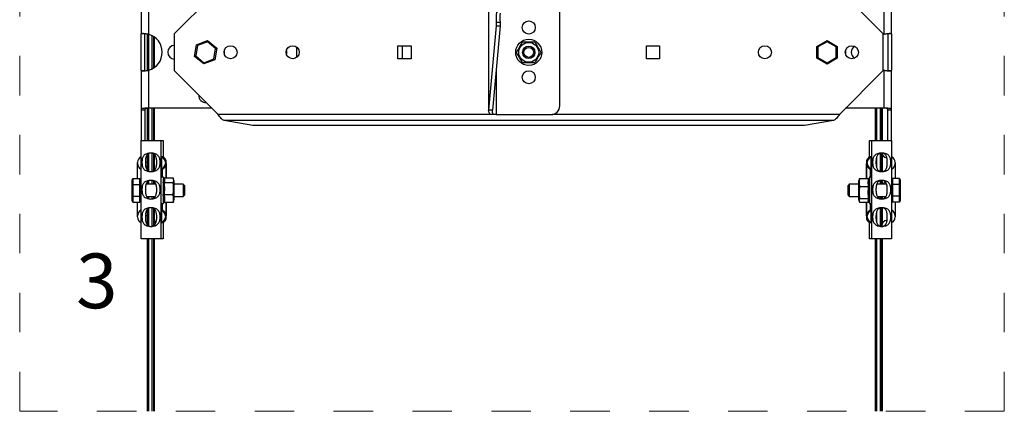
# Model space of a CAD drawing. Units: millimetres. Extents: x 488 to 4688, y 502 to 3472.
# Drawn here: x 2642 to 3434, y 1959 to 2274 of the extents above; entities that cross this region are included whole.
import ezdxf

# ---------------------------------------------------------------- set-up
doc = ezdxf.new("R2010")
doc.units = ezdxf.units.MM
doc.linetypes.add('Dash', pattern=[6.35, 3.175, -3.175])
for name, color, linetype, lineweight in [('CWL PODKLAD', 8, 'Continuous', 9), ('CWL_SREDNIA', 30, 'Continuous', 30), ('NAPISY', 7, 'Continuous', 15), ('TRP', 210, 'Continuous', 9)]:
    doc.layers.add(name, color=color, linetype=linetype, lineweight=lineweight)
doc.styles.add('ALPOL', font='arial.ttf')

msp = doc.modelspace()

# ---------------------------------------------------------------- linework, layer by layer
at = {"layer": 'CWL PODKLAD', "linetype": 'Dash', "ltscale": 10}
for p, q in [((2641.93, 1958.92), (2641.93, 2958.92)), ((3434.3, 1958.92), (3434.3, 2958.92)), ((3434.3, 1958.92), (2641.93, 1958.92))]:
    msp.add_line(p, q, dxfattribs=at)
at = {"layer": 'CWL PODKLAD', "linetype": 'Continuous', "lineweight": 25}
for p, q in [((3019.31, 2310.37), (3019.31, 2200.67)), ((3019.33, 2310.36), (3019.33, 2201.05)), ((3076.58, 2204.48), (3076.58, 2306.43)), ((2739.67, 2293.79), (2739.67, 2262.26)), ((2745.67, 2292.57), (2745.67, 2262.01)), ((2766.61, 2262.57), (2801.61, 2297.57)), ((3301.61, 2297.57), (3336.61, 2262.57)), ((3337.54, 2262.01), (3337.54, 2292.57)), ((3343.54, 2262.26), (3343.54, 2293.79)), ((3025.5, 2268.71), (3019.33, 2201.05)), ((3028.48, 2268.71), (3022.32, 2201.05)), ((3025.5, 2271.71), (3025.5, 2268.71)), ((3025.5, 2271.71), (3028.49, 2271.71)), ((3025.5, 2268.71), (3028.48, 2268.71)), ((3028.49, 2271.71), (3028.48, 2268.71)), ((2742.67, 2262.26), (2739.67, 2262.26)), ((2739.67, 2232.87), (2739.67, 2262.26)), ((2742.67, 2232.87), (2742.67, 2262.26)), ((2766.61, 2232.57), (2766.61, 2262.57)), ((3336.61, 2262.57), (3336.61, 2232.57)), ((3336.61, 2261.71), (3337.54, 2262.01)), ((3343.54, 2262.26), (3340.54, 2262.26)), ((3340.54, 2262.26), (3340.54, 2232.87)), ((3343.54, 2262.26), (3343.54, 2232.87)), ((2864.61, 2251.88), (2864.61, 2243.26)), ((2946.36, 2252.82), (2956.86, 2252.82)), ((2946.36, 2242.32), (2946.36, 2252.82)), ((2949.67, 2252.82), (2949.67, 2242.32)), ((2956.86, 2252.82), (2956.86, 2242.32)), ((3146.36, 2252.82), (3156.86, 2252.82)), ((3146.36, 2242.32), (3146.36, 2252.82)), ((3156.86, 2252.82), (3156.86, 2242.32)), ((2956.86, 2242.32), (2946.36, 2242.32)), ((3156.86, 2242.32), (3146.36, 2242.32)), ((2739.67, 2232.87), (2739.67, 2201.34)), ((2739.67, 2232.87), (2742.67, 2232.87)), ((2745.67, 2233.13), (2745.67, 2202.57)), ((2801.61, 2197.57), (2766.61, 2232.57)), ((3025.31, 2233.85), (3025.31, 2197.48)), ((3336.61, 2232.57), (3301.61, 2197.57)), ((3337.54, 2233.13), (3336.61, 2233.43)), ((3337.54, 2202.57), (3337.54, 2233.13)), ((3340.54, 2232.87), (3343.54, 2232.87)), ((3343.54, 2201.34), (3343.54, 2232.87)), ((2739.67, 2201.34), (2742.67, 2201.34)), ((2739.67, 2201.34), (2739.67, 2176.57)), ((2742.67, 2201.34), (2742.67, 2176.57)), ((2745.67, 2202.57), (2743.63, 2202.57)), ((2796.61, 2202.57), (2745.67, 2202.57)), ((3020.73, 2197.57), (2801.61, 2197.57)), ((3022.32, 2201.05), (3019.33, 2201.05)), ((3023.1, 2197.48), (3020.88, 2197.48)), ((3025.31, 2197.48), (3023.1, 2197.48)), ((3025.31, 2197.48), (3069.58, 2197.48)), ((3301.61, 2197.57), (3070.69, 2197.57)), ((3337.54, 2202.57), (3306.61, 2202.57)), ((3339.59, 2202.57), (3337.54, 2202.57)), ((3340.54, 2201.34), (3343.54, 2201.34)), ((3340.54, 2176.57), (3340.54, 2201.34)), ((3343.54, 2176.57), (3343.54, 2201.34)), ((3296.72, 2192.64), (2806.49, 2192.64)), ((2829.61, 2188.63), (2806.49, 2192.64)), ((3273.61, 2188.63), (2829.61, 2188.63)), ((3296.72, 2192.64), (3273.61, 2188.63)), ((2739.67, 2097.57), (2739.67, 2176.57)), ((2739.67, 2176.57), (2755.67, 2176.57)), ((2755.67, 2097.57), (2755.67, 2176.57)), ((2755.67, 2176.57), (2757.5, 2176.57)), ((2757.5, 2171.57), (2757.32, 2171.57)), ((2757.32, 2171.57), (2757.32, 2165.57)), ((2757.5, 2176.57), (2757.5, 2171.57)), ((3325.72, 2163.34), (3325.72, 2176.57)), ((3325.72, 2176.57), (3327.55, 2176.57)), ((3327.55, 2176.57), (3327.55, 2097.57)), ((3327.55, 2176.57), (3343.54, 2176.57)), ((3343.54, 2176.57), (3343.54, 2097.57)), ((2756.06, 2163.57), (2756.06, 2153.57)), ((2757.04, 2163.57), (2756.06, 2163.57)), ((2757.32, 2165.57), (2757.5, 2165.57)), ((2757.5, 2165.57), (2757.5, 2163.34)), ((3327.13, 2163.57), (3326.17, 2163.57)), ((3327.13, 2153.57), (3327.13, 2163.57)), ((2736.67, 2158.15), (2736.67, 2158.99)), ((2736.67, 2146.07), (2736.67, 2158.15)), ((2759.22, 2158.99), (2759.22, 2158.15)), ((2759.23, 2158.99), (2759.22, 2158.99)), ((2759.22, 2158.15), (2759.23, 2158.15)), ((2759.88, 2158.99), (2759.23, 2158.99)), ((2759.23, 2158.15), (2759.85, 2158.15)), ((2759.85, 2158.15), (2759.85, 2146.29)), ((2759.88, 2146.29), (2759.88, 2159.16)), ((2759.88, 2146.29), (2759.88, 2158.99)), ((3323.33, 2159.16), (3323.33, 2146.16)), ((3323.97, 2158.99), (3323.33, 2158.99)), ((3323.33, 2158.99), (3323.33, 2158.57)), ((3323.33, 2158.57), (3323.33, 2146.16)), ((3323.36, 2158.15), (3323.95, 2158.15)), ((3323.36, 2146.16), (3323.36, 2158.15)), ((3323.95, 2158.15), (3323.97, 2158.15)), ((3323.97, 2158.57), (3323.97, 2158.99)), ((3323.97, 2158.15), (3323.97, 2158.57)), ((3346.54, 2158.99), (3346.54, 2158.57)), ((3346.54, 2158.57), (3346.54, 2158.15)), ((3346.54, 2158.15), (3346.54, 2146.07)), ((2756.06, 2153.57), (2756.69, 2153.57)), ((2756.69, 2153.57), (2756.69, 2147.07)), ((3326.52, 2147.07), (3326.52, 2153.57)), ((3326.52, 2153.57), (3327.13, 2153.57)), ((2739.67, 2141.57), (2739.54, 2141.57)), ((2739.54, 2131.57), (2739.67, 2131.57)), ((2736.67, 2115.99), (2736.67, 2127.07)), ((2756.69, 2126.07), (2756.69, 2120.57)), ((2759.85, 2126.85), (2759.85, 2115.99)), ((2759.88, 2114.98), (2759.88, 2126.85)), ((2759.88, 2115.15), (2759.88, 2126.85)), ((3323.33, 2126.97), (3323.33, 2114.98)), ((3323.33, 2126.97), (3323.33, 2115.15)), ((3323.36, 2115.99), (3323.36, 2126.97)), ((3326.52, 2120.57), (3326.52, 2126.07)), ((3346.54, 2127.07), (3346.54, 2115.99)), ((2736.67, 2115.15), (2736.67, 2115.99)), ((2756.69, 2120.57), (2756.06, 2120.57)), ((2756.06, 2120.57), (2756.06, 2110.57)), ((2759.22, 2115.99), (2759.22, 2115.15)), ((2759.23, 2115.99), (2759.22, 2115.99)), ((2759.85, 2115.99), (2759.23, 2115.99)), ((3323.97, 2115.99), (3323.36, 2115.99)), ((3323.97, 2115.57), (3323.97, 2115.99)), ((3327.13, 2120.57), (3326.52, 2120.57)), ((3327.13, 2110.57), (3327.13, 2120.57)), ((3346.54, 2115.99), (3346.54, 2115.57)), ((2756.06, 2110.57), (2757.04, 2110.57)), ((2757.5, 2109.57), (2757.32, 2109.57)), ((2757.32, 2109.57), (2757.32, 2103.57)), ((2757.5, 2110.8), (2757.5, 2109.57)), ((2759.22, 2115.15), (2759.23, 2115.15)), ((2759.23, 2115.15), (2759.88, 2115.15)), ((3323.33, 2115.15), (3323.35, 2115.15)), ((3323.35, 2115.15), (3323.95, 2115.15)), ((3323.95, 2115.15), (3323.97, 2115.15)), ((3323.97, 2115.15), (3323.97, 2115.57)), ((3325.72, 2097.57), (3325.72, 2110.8)), ((3326.17, 2110.57), (3327.13, 2110.57)), ((3346.54, 2115.57), (3346.54, 2115.15)), ((2757.32, 2103.57), (2757.5, 2103.57)), ((2757.5, 2103.57), (2757.5, 2097.57)), ((2755.67, 2097.57), (2739.67, 2097.57)), ((2757.5, 2097.57), (2755.67, 2097.57)), ((3327.55, 2097.57), (3325.72, 2097.57)), ((3343.54, 2097.57), (3327.55, 2097.57))]:
    msp.add_line(p, q, dxfattribs=at)
at = {"layer": 'CWL PODKLAD', "linetype": 'Continuous', "lineweight": 25, "flags": 128}
for points in [[(3026.16, 2278.97), (3026.07, 2279.83), (3025.96, 2280.38), (3025.84, 2280.59), (3025.72, 2280.44), (3025.61, 2279.94), (3025.52, 2279.13), (3025.44, 2278.06), (3025.39, 2276.81), (3025.37, 2275.46), (3025.39, 2274.09), (3025.43, 2272.82), (3025.5, 2271.71)], [(2806.54, 2248.95), (2806.6, 2248.14), (2806.54, 2246.18)], [(2856.54, 2248.95), (2856.6, 2248.14), (2856.54, 2246.18)], [(3306.54, 2248.95), (3306.6, 2246.99), (3306.54, 2246.18)], [(2739.54, 2141.57), (2739.51, 2141.41), (2739.49, 2140.9)], [(2751.19, 2142.46), (2750.79, 2142.1), (2750.32, 2141.57)]]:
    msp.add_lwpolyline(points, dxfattribs=at)
at = {"layer": 'CWL PODKLAD', "linetype": 'Continuous', "lineweight": 25}
for centre in [(3051.58, 2267.48), (2811.61, 2247.57), (2861.61, 2247.57), (3241.61, 2247.57), (3311.61, 2247.57), (3051.58, 2227.48)]:
    msp.add_circle(centre, 5.25, dxfattribs=at)
for centre, radius, start, end in [((3077.81, 2275.34), 49.46, 175.87442, 184.21261), ((2741.61, 2247.57), 15, 285.72097, 74.27903), ((2766.61, 2247.57), 5.5, 90, 270), ((3316.61, 2247.57), 5.5, 120.2258, 239.7742), ((2791.61, 2212.57), 5.5, 175.00275, 274.99725), ((3069.58, 2204.48), 7, 270, 0), ((2741.67, 2158.99), 5, 113.57818, 180), ((2754.32, 2167.57), 5, 201.416, 234.93133), ((3340.54, 2167.57), 5, 190.93997, 260.47707), ((3341.54, 2158.99), 5, 0, 66.42182), ((2741.67, 2158.15), 5, 180, 246.42182), ((2742.67, 2154.07), 5, 66.42182, 85.32724), ((2742.67, 2154.07), 2, 0, 70.58203), ((3341.54, 2158.15), 5, 293.57818, 0), ((2866.57, 2136.83), 127.15, 178.16522, 182.37064), ((3340.54, 2138.57), 5, 111.91757, 143.1301), ((2741.67, 2115.99), 5, 113.57818, 180), ((2742.67, 2121.07), 5, 275.48017, 293.57818), ((2742.67, 2121.07), 2, 300.9885, 0), ((3341.54, 2115.99), 5, 0, 66.42182), ((2741.67, 2115.15), 5, 180, 246.42182), ((2754.32, 2107.57), 5, 119.66511, 158.58393), ((3340.54, 2107.57), 5, 96.65453, 180), ((3341.54, 2115.15), 5, 293.57818, 0)]:
    msp.add_arc(centre, radius, start, end, dxfattribs=at)
for centre, major_axis, start_param, end_param in [((2754.22, 2158.99), (3.6, -3.6), 0.802851, 1.962131), ((2754.88, 2158.99), (-3.6, -3.6), 2.338741, 3.498021), ((3328.33, 2158.99), (-3.6, 3.6), 5.926757, 7.086037), ((3328.96, 2158.99), (-3.6, -3.6), 4.321054, 5.480334), ((2754.22, 2158.15), (-3.6, -3.6), 1.179462, 2.338741), ((2754.85, 2158.15), (-3.6, -3.6), 1.179462, 2.338741), ((3328.36, 2158.15), (3.6, -3.6), 3.944444, 5.103724), ((3328.96, 2158.15), (-3.6, 3.6), 0.802851, 1.962131), ((2754.22, 2115.99), (3.6, -3.6), 0.802851, 1.962131), ((2754.85, 2115.99), (3.6, -3.6), 0.802851, 1.962131), ((3328.36, 2115.99), (-3.6, -3.6), 4.321054, 5.480334), ((3328.96, 2115.99), (-3.6, -3.6), 4.321054, 5.480334), ((2754.22, 2115.15), (-3.6, -3.6), 1.179462, 2.338741), ((2754.88, 2115.15), (3.6, -3.6), 5.926757, 7.086037), ((3328.33, 2115.15), (-3.6, -3.6), 5.480334, 6.639613), ((3328.96, 2115.15), (-3.6, 3.6), 0.802851, 1.962131)]:
    msp.add_ellipse(centre, major_axis=major_axis, ratio=0.965689, start_param=start_param, end_param=end_param, dxfattribs=at)
for points, knots in [([(2745.67, 2262.01), (2745.21, 2262.08), (2744.35, 2262.23), (2742.88, 2262.44), (2741.38, 2262.61), (2740.32, 2262.54), (2739.76, 2262.42), (2739.7, 2262.32), (2739.67, 2262.26)], [0, 0, 0, 0, 0.14683, 0.278551, 0.496313, 0.714508, 0.848891, 1, 1, 1, 1]), ([(3343.54, 2262.26), (3343.51, 2262.32), (3343.45, 2262.42), (3342.9, 2262.54), (3341.85, 2262.61), (3340.35, 2262.44), (3338.88, 2262.23), (3338.01, 2262.08), (3337.54, 2262.01)], [0, 0, 0, 0, 0.149322, 0.28307, 0.503469, 0.719008, 0.85137, 1, 1, 1, 1]), ([(2739.67, 2232.87), (2739.7, 2232.82), (2739.76, 2232.72), (2740.31, 2232.59), (2741.36, 2232.52), (2742.86, 2232.69), (2744.33, 2232.9), (2745.21, 2233.05), (2745.67, 2233.13)], [0, 0, 0, 0, 0.149322, 0.283072, 0.503472, 0.719012, 0.85137, 1, 1, 1, 1]), ([(3337.54, 2233.13), (3338, 2233.05), (3338.87, 2232.9), (3340.34, 2232.69), (3341.84, 2232.53), (3342.9, 2232.59), (3343.45, 2232.72), (3343.51, 2232.82), (3343.54, 2232.87)], [0, 0, 0, 0, 0.146832, 0.278551, 0.496312, 0.714507, 0.848891, 1, 1, 1, 1]), ([(2743.63, 2202.57), (2742.95, 2202.53), (2741.78, 2202.47), (2740.59, 2202.27), (2739.83, 2201.89), (2739.73, 2201.54), (2739.67, 2201.34)], [0, 0, 0, 0, 0.299996, 0.51826, 0.741105, 1, 1, 1, 1]), ([(2744.65, 2202.57), (2744.31, 2202.53), (2743.72, 2202.47), (2743.12, 2202.27), (2742.74, 2201.88), (2742.7, 2201.54), (2742.67, 2201.34)], [0, 0, 0, 0, 0.287067, 0.499115, 0.72521, 1, 1, 1, 1]), ([(2806.49, 2192.64), (2806.09, 2192.8), (2805.27, 2193.12), (2804.05, 2194.3), (2802.83, 2195.82), (2802.01, 2196.99), (2801.61, 2197.57)], [0, 0, 0, 0, 0.25, 0.499997, 0.749998, 1, 1, 1, 1]), ([(3020.88, 2197.48), (3020.38, 2198.07), (3019.39, 2199.26), (3019.35, 2200.45), (3019.33, 2201.05)], [0, 0, 0, 0, 0.500001, 1, 1, 1, 1]), ([(3023.1, 2197.48), (3022.85, 2198.07), (3022.35, 2199.26), (3022.33, 2200.45), (3022.32, 2201.05)], [0, 0, 0, 0, 0.500003, 1, 1, 1, 1]), ([(3301.61, 2197.57), (3301.2, 2196.99), (3300.39, 2195.82), (3299.16, 2194.3), (3297.94, 2193.12), (3297.13, 2192.8), (3296.72, 2192.64)], [0, 0, 0, 0, 0.250001, 0.500003, 0.749999, 1, 1, 1, 1]), ([(3340.54, 2201.34), (3340.51, 2201.54), (3340.46, 2201.87), (3340.07, 2202.28), (3339.48, 2202.5), (3338.88, 2202.54), (3338.56, 2202.57)], [0, 0, 0, 0, 0.290171, 0.500203, 0.729844, 1, 1, 1, 1]), ([(3343.54, 2201.34), (3343.48, 2201.54), (3343.37, 2201.88), (3342.58, 2202.29), (3341.4, 2202.5), (3340.23, 2202.54), (3339.59, 2202.57)], [0, 0, 0, 0, 0.275062, 0.48135, 0.717206, 1, 1, 1, 1]), ([(2747.53, 2166.57), (2748.14, 2166.54), (2749.33, 2166.49), (2750.99, 2166.04), (2752.38, 2165.36), (2753.44, 2164.43), (2754.18, 2163.29), (2754.64, 2161.98), (2754.88, 2160.55), (2754.95, 2159.07), (2754.88, 2157.58), (2754.64, 2156.16), (2754.18, 2154.85), (2753.44, 2153.71), (2752.38, 2152.78), (2750.99, 2152.09), (2749.33, 2151.66), (2747.53, 2151.52), (2745.73, 2151.66), (2744.1, 2152.09), (2742.74, 2152.78), (2741.71, 2153.71), (2741.01, 2154.85), (2740.57, 2156.16), (2740.35, 2157.58), (2740.28, 2159.07), (2740.35, 2160.55), (2740.57, 2161.98), (2741.01, 2163.29), (2741.71, 2164.43), (2742.74, 2165.36), (2744.1, 2166.04), (2745.73, 2166.49), (2746.93, 2166.54), (2747.53, 2166.57)], [0, 0, 0, 0, 0.034295, 0.068158, 0.10121, 0.133162, 0.163878, 0.193397, 0.221963, 0.25, 0.278036, 0.306604, 0.336122, 0.366837, 0.39879, 0.431841, 0.465705, 0.5, 0.534295, 0.568159, 0.60121, 0.633163, 0.663878, 0.693398, 0.721964, 0.75, 0.778037, 0.806603, 0.836122, 0.866838, 0.898791, 0.931841, 0.965705, 1, 1, 1, 1]), ([(2747.58, 2166.57), (2747.96, 2166.54), (2748.73, 2166.48), (2749.78, 2166.03), (2750.65, 2165.32), (2751.54, 2164.04), (2752.1, 2161.92), (2752.26, 2159.07), (2752.1, 2156.21), (2751.54, 2154.1), (2750.65, 2152.81), (2749.78, 2152.11), (2748.73, 2151.67), (2747.58, 2151.52), (2746.44, 2151.67), (2745.41, 2152.11), (2744.56, 2152.81), (2743.69, 2154.1), (2743.16, 2156.21), (2743.02, 2159.07), (2743.16, 2161.92), (2743.69, 2164.04), (2744.56, 2165.32), (2745.41, 2166.03), (2746.44, 2166.48), (2747.21, 2166.54), (2747.58, 2166.57)], [0, 0, 0, 0, 0.027161, 0.055021, 0.084123, 0.114769, 0.180355, 0.25, 0.319645, 0.385229, 0.415876, 0.444977, 0.472837, 0.5, 0.527162, 0.555021, 0.584123, 0.614769, 0.680356, 0.749999, 0.819644, 0.88523, 0.915875, 0.944978, 0.972837, 1, 1, 1, 1]), ([(3335.68, 2166.57), (3336.28, 2166.54), (3337.48, 2166.49), (3339.12, 2166.04), (3340.47, 2165.36), (3341.5, 2164.43), (3342.21, 2163.29), (3342.64, 2161.98), (3342.87, 2160.55), (3342.94, 2159.07), (3342.87, 2157.58), (3342.64, 2156.16), (3342.21, 2154.85), (3341.5, 2153.71), (3340.47, 2152.78), (3339.12, 2152.09), (3337.48, 2151.66), (3335.68, 2151.52), (3333.88, 2151.66), (3332.22, 2152.09), (3330.84, 2152.78), (3329.78, 2153.71), (3329.04, 2154.85), (3328.58, 2156.16), (3328.34, 2157.58), (3328.26, 2159.07), (3328.34, 2160.55), (3328.58, 2161.98), (3329.04, 2163.29), (3329.78, 2164.43), (3330.84, 2165.36), (3332.22, 2166.04), (3333.88, 2166.49), (3335.08, 2166.54), (3335.68, 2166.57)], [0, 0, 0, 0, 0.034295, 0.068159, 0.10121, 0.133163, 0.163878, 0.193397, 0.221964, 0.250001, 0.278036, 0.306604, 0.336122, 0.366837, 0.398791, 0.431841, 0.465706, 0.500001, 0.534295, 0.568159, 0.60121, 0.633164, 0.663879, 0.693398, 0.721964, 0.75, 0.778037, 0.806603, 0.836123, 0.866839, 0.898791, 0.931842, 0.965706, 1, 1, 1, 1]), ([(3335.63, 2166.57), (3336.01, 2166.54), (3336.78, 2166.48), (3337.81, 2166.03), (3338.66, 2165.32), (3339.52, 2164.04), (3340.05, 2161.92), (3340.2, 2159.07), (3340.05, 2156.21), (3339.52, 2154.1), (3338.66, 2152.81), (3337.81, 2152.11), (3336.78, 2151.67), (3335.63, 2151.52), (3334.48, 2151.67), (3333.43, 2152.11), (3332.57, 2152.81), (3331.68, 2154.1), (3331.11, 2156.21), (3330.95, 2159.07), (3331.11, 2161.92), (3331.68, 2164.04), (3332.57, 2165.32), (3333.43, 2166.03), (3334.48, 2166.48), (3335.25, 2166.54), (3335.63, 2166.57)], [0, 0, 0, 0, 0.027162, 0.055021, 0.084124, 0.114769, 0.180355, 0.25, 0.319645, 0.38523, 0.415876, 0.444978, 0.472837, 0.5, 0.527162, 0.555022, 0.584124, 0.61477, 0.680356, 0.749999, 0.819644, 0.88523, 0.915876, 0.944978, 0.972837, 1, 1, 1, 1]), ([(2747.53, 2144.57), (2748.14, 2144.54), (2749.33, 2144.49), (2750.99, 2144.04), (2752.38, 2143.36), (2753.44, 2142.43), (2754.18, 2141.29), (2754.64, 2139.98), (2754.88, 2138.55), (2754.95, 2137.07), (2754.88, 2135.58), (2754.64, 2134.16), (2754.18, 2132.85), (2753.44, 2131.71), (2752.38, 2130.78), (2750.99, 2130.09), (2749.33, 2129.66), (2747.53, 2129.52), (2745.73, 2129.66), (2744.1, 2130.09), (2742.74, 2130.78), (2741.71, 2131.71), (2741.01, 2132.85), (2740.57, 2134.16), (2740.35, 2135.58), (2740.28, 2137.07), (2740.35, 2138.55), (2740.57, 2139.98), (2741.01, 2141.29), (2741.71, 2142.43), (2742.74, 2143.36), (2744.1, 2144.04), (2745.73, 2144.49), (2746.93, 2144.54), (2747.53, 2144.57)], [0, 0, 0, 0, 0.034295, 0.068159, 0.10121, 0.133163, 0.163878, 0.193397, 0.221964, 0.25, 0.278036, 0.306603, 0.336122, 0.366837, 0.39879, 0.431841, 0.465705, 0.5, 0.534295, 0.568159, 0.60121, 0.633163, 0.663878, 0.693398, 0.721964, 0.750001, 0.778036, 0.806603, 0.836122, 0.866838, 0.898791, 0.931841, 0.965705, 1, 1, 1, 1]), ([(2747.58, 2144.57), (2747.96, 2144.54), (2748.73, 2144.48), (2749.78, 2144.03), (2750.65, 2143.32), (2751.54, 2142.04), (2752.1, 2139.92), (2752.26, 2137.07), (2752.1, 2134.21), (2751.54, 2132.1), (2750.65, 2130.81), (2749.78, 2130.11), (2748.73, 2129.67), (2747.58, 2129.52), (2746.44, 2129.67), (2745.41, 2130.11), (2744.56, 2130.81), (2743.69, 2132.1), (2743.16, 2134.21), (2743.02, 2137.07), (2743.16, 2139.92), (2743.69, 2142.04), (2744.56, 2143.32), (2745.41, 2144.03), (2746.44, 2144.48), (2747.21, 2144.54), (2747.58, 2144.57)], [0, 0, 0, 0, 0.0271614, 0.0550213, 0.0841229, 0.1147695, 0.1803553, 0.2500001, 0.3196435, 0.3852293, 0.4158758, 0.4449775, 0.4728374, 0.5000002, 0.5271614, 0.555021, 0.5841232, 0.614769, 0.6803553, 0.7500001, 0.8196435, 0.8852297, 0.9158755, 0.9449778, 0.9728373, 1, 1, 1, 1]), ([(3335.68, 2129.57), (3335.08, 2129.6), (3333.88, 2129.65), (3332.22, 2130.09), (3330.84, 2130.78), (3329.78, 2131.71), (3329.04, 2132.85), (3328.58, 2134.16), (3328.34, 2135.58), (3328.26, 2137.07), (3328.34, 2138.55), (3328.58, 2139.98), (3329.04, 2141.29), (3329.78, 2142.43), (3330.84, 2143.36), (3332.22, 2144.05), (3333.88, 2144.47), (3335.68, 2144.62), (3337.48, 2144.47), (3339.12, 2144.05), (3340.47, 2143.36), (3341.5, 2142.43), (3342.21, 2141.29), (3342.64, 2139.98), (3342.87, 2138.55), (3342.94, 2137.07), (3342.87, 2135.58), (3342.64, 2134.16), (3342.21, 2132.85), (3341.5, 2131.71), (3340.47, 2130.78), (3339.12, 2130.09), (3337.48, 2129.65), (3336.28, 2129.6), (3335.68, 2129.57)], [0, 0, 0, 0, 0.034295, 0.068159, 0.101209, 0.133163, 0.163878, 0.193397, 0.221964, 0.25, 0.278036, 0.306603, 0.336122, 0.366837, 0.39879, 0.431841, 0.465705, 0.5, 0.534295, 0.568159, 0.60121, 0.633163, 0.663878, 0.693397, 0.721964, 0.75, 0.778036, 0.806602, 0.836122, 0.866837, 0.898791, 0.931841, 0.965705, 1, 1, 1, 1]), ([(3335.63, 2129.57), (3335.25, 2129.6), (3334.48, 2129.65), (3333.43, 2130.11), (3332.57, 2130.81), (3331.68, 2132.1), (3331.11, 2134.21), (3330.95, 2137.07), (3331.11, 2139.92), (3331.68, 2142.04), (3332.57, 2143.32), (3333.43, 2144.03), (3334.48, 2144.47), (3335.63, 2144.62), (3336.78, 2144.47), (3337.81, 2144.03), (3338.66, 2143.32), (3339.52, 2142.04), (3340.05, 2139.92), (3340.2, 2137.07), (3340.05, 2134.21), (3339.52, 2132.1), (3338.66, 2130.81), (3337.81, 2130.11), (3336.78, 2129.65), (3336.01, 2129.6), (3335.63, 2129.57)], [0, 0, 0, 0, 0.0271628, 0.0550227, 0.0841238, 0.1147707, 0.1803564, 0.2500012, 0.3196446, 0.3852303, 0.4158773, 0.4449789, 0.4728382, 0.5000009, 0.5271629, 0.5550224, 0.584125, 0.6147701, 0.6803563, 0.7500011, 0.8196444, 0.8852306, 0.9158768, 0.9449785, 0.9728381, 1, 1, 1, 1]), ([(2747.53, 2122.57), (2748.14, 2122.54), (2749.33, 2122.49), (2750.99, 2122.04), (2752.38, 2121.36), (2753.44, 2120.43), (2754.18, 2119.29), (2754.64, 2117.98), (2754.88, 2116.55), (2754.95, 2115.07), (2754.88, 2113.58), (2754.64, 2112.16), (2754.18, 2110.85), (2753.44, 2109.71), (2752.38, 2108.78), (2750.99, 2108.09), (2749.33, 2107.66), (2747.53, 2107.52), (2745.73, 2107.66), (2744.1, 2108.09), (2742.74, 2108.78), (2741.71, 2109.71), (2741.01, 2110.85), (2740.57, 2112.16), (2740.35, 2113.58), (2740.28, 2115.07), (2740.35, 2116.55), (2740.57, 2117.98), (2741.01, 2119.29), (2741.71, 2120.43), (2742.74, 2121.36), (2744.1, 2122.04), (2745.73, 2122.49), (2746.93, 2122.54), (2747.53, 2122.57)], [0, 0, 0, 0, 0.034295, 0.068159, 0.10121, 0.133163, 0.163878, 0.193397, 0.221964, 0.25, 0.278036, 0.306603, 0.336122, 0.366838, 0.39879, 0.431841, 0.465705, 0.5, 0.534295, 0.568159, 0.60121, 0.633163, 0.663878, 0.693397, 0.721964, 0.75, 0.778036, 0.806603, 0.836122, 0.866837, 0.898791, 0.931841, 0.965705, 1, 1, 1, 1]), ([(2747.58, 2122.57), (2747.96, 2122.54), (2748.73, 2122.48), (2749.78, 2122.03), (2750.65, 2121.32), (2751.54, 2120.04), (2752.1, 2117.92), (2752.26, 2115.07), (2752.1, 2112.21), (2751.54, 2110.1), (2750.65, 2108.81), (2749.78, 2108.11), (2748.73, 2107.67), (2747.58, 2107.52), (2746.44, 2107.67), (2745.41, 2108.11), (2744.56, 2108.81), (2743.69, 2110.1), (2743.16, 2112.21), (2743.02, 2115.07), (2743.16, 2117.92), (2743.69, 2120.04), (2744.56, 2121.32), (2745.41, 2122.03), (2746.44, 2122.48), (2747.21, 2122.54), (2747.58, 2122.57)], [0, 0, 0, 0, 0.027161, 0.055021, 0.084123, 0.11477, 0.180355, 0.249999, 0.319644, 0.38523, 0.415875, 0.444978, 0.472837, 0.5, 0.527161, 0.55502, 0.584124, 0.614768, 0.680355, 0.75, 0.819645, 0.88523, 0.915875, 0.944978, 0.972837, 1, 1, 1, 1]), ([(3335.68, 2122.57), (3336.28, 2122.54), (3337.48, 2122.49), (3339.12, 2122.04), (3340.47, 2121.36), (3341.5, 2120.43), (3342.21, 2119.29), (3342.64, 2117.98), (3342.87, 2116.55), (3342.94, 2115.07), (3342.87, 2113.58), (3342.64, 2112.16), (3342.21, 2110.85), (3341.5, 2109.71), (3340.47, 2108.78), (3339.12, 2108.09), (3337.48, 2107.66), (3335.68, 2107.52), (3333.88, 2107.66), (3332.22, 2108.09), (3330.84, 2108.78), (3329.78, 2109.71), (3329.04, 2110.85), (3328.58, 2112.16), (3328.34, 2113.58), (3328.26, 2115.07), (3328.34, 2116.55), (3328.58, 2117.98), (3329.04, 2119.29), (3329.78, 2120.43), (3330.84, 2121.36), (3332.22, 2122.04), (3333.88, 2122.49), (3335.08, 2122.54), (3335.68, 2122.57)], [0, 0, 0, 0, 0.0342949, 0.0681591, 0.1012102, 0.1331633, 0.1638784, 0.1933979, 0.2219642, 0.2499998, 0.2780366, 0.3066029, 0.3361225, 0.3668375, 0.3987906, 0.4318416, 0.4657055, 0.5000004, 0.5342952, 0.5681588, 0.6012099, 0.6331629, 0.663878, 0.6933972, 0.7219638, 0.7500006, 0.7780362, 0.8066039, 0.8361222, 0.8668381, 0.8987908, 0.9318415, 0.9657058, 1, 1, 1, 1]), ([(3335.63, 2122.57), (3336.01, 2122.54), (3336.78, 2122.48), (3337.81, 2122.03), (3338.66, 2121.32), (3339.52, 2120.04), (3340.05, 2117.92), (3340.2, 2115.07), (3340.05, 2112.21), (3339.52, 2110.1), (3338.66, 2108.81), (3337.81, 2108.11), (3336.78, 2107.67), (3335.63, 2107.52), (3334.48, 2107.67), (3333.43, 2108.11), (3332.57, 2108.81), (3331.68, 2110.1), (3331.11, 2112.21), (3330.95, 2115.07), (3331.11, 2117.92), (3331.68, 2120.04), (3332.57, 2121.32), (3333.43, 2122.03), (3334.48, 2122.48), (3335.25, 2122.54), (3335.63, 2122.57)], [0, 0, 0, 0, 0.027162, 0.055022, 0.084123, 0.114769, 0.180356, 0.249999, 0.319644, 0.38523, 0.415875, 0.444978, 0.472837, 0.5, 0.527162, 0.555021, 0.584124, 0.614769, 0.680355, 0.75, 0.819645, 0.885229, 0.915876, 0.944978, 0.972837, 1, 1, 1, 1])]:
    msp.add_open_spline(points, degree=3, knots=knots, dxfattribs=at)
at = {"layer": 'CWL_SREDNIA', "linetype": 'Continuous', "lineweight": 25}
for p, q in [((2782.72, 2244.21), (2784.26, 2253.59)), ((2785.03, 2252.95), (2783.65, 2244.56)), ((2784.26, 2253.59), (2793.14, 2256.94)), ((2785.03, 2252.95), (2784.26, 2253.59)), ((2792.98, 2255.96), (2785.03, 2252.95)), ((2792.98, 2255.96), (2793.14, 2256.94)), ((2799.56, 2250.57), (2792.98, 2255.96)), ((2793.14, 2256.94), (2800.49, 2250.92)), ((2798.18, 2242.18), (2799.56, 2250.57)), ((2800.49, 2250.92), (2798.96, 2241.55)), ((2799.56, 2250.57), (2800.49, 2250.92)), ((3283.38, 2252.32), (3291.61, 2257.07)), ((3283.38, 2242.82), (3283.38, 2252.32)), ((3283.38, 2252.32), (3284.25, 2251.82)), ((3291.61, 2256.07), (3284.25, 2251.82)), ((3284.25, 2251.82), (3284.25, 2243.32)), ((3291.61, 2256.07), (3291.61, 2257.07)), ((3291.61, 2257.07), (3299.83, 2252.32)), ((3298.97, 2251.82), (3291.61, 2256.07)), ((3298.97, 2251.82), (3299.83, 2252.32)), ((3298.97, 2243.32), (3298.97, 2251.82)), ((3299.83, 2252.32), (3299.83, 2242.82)), ((2782.72, 2244.21), (2783.65, 2244.56)), ((2790.07, 2238.19), (2782.72, 2244.21)), ((2783.65, 2244.56), (2790.23, 2239.18)), ((3283.38, 2242.82), (3284.25, 2243.32)), ((3291.61, 2238.07), (3283.38, 2242.82)), ((3284.25, 2243.32), (3291.61, 2239.07)), ((3291.61, 2239.07), (3298.97, 2243.32)), ((3299.83, 2242.82), (3291.61, 2238.07)), ((3298.97, 2243.32), (3299.83, 2242.82)), ((2798.96, 2241.55), (2790.07, 2238.19)), ((2790.07, 2238.19), (2790.23, 2239.18)), ((2790.23, 2239.18), (2798.18, 2242.18)), ((2798.96, 2241.55), (2798.18, 2242.18)), ((3291.61, 2238.07), (3291.61, 2239.07)), ((2732.41, 2140.82), (2732.54, 2145.07)), ((2732.41, 2140.82), (2732.89, 2141.32)), ((2732.41, 2132.32), (2732.41, 2140.82)), ((2732.54, 2145.07), (2733.04, 2146.07)), ((2733.04, 2146.07), (2732.89, 2141.32)), ((2732.89, 2141.32), (2732.89, 2131.82)), ((2732.89, 2141.32), (2738.53, 2141.32)), ((2733.04, 2146.07), (2738.67, 2146.07)), ((2738.53, 2141.32), (2738.67, 2146.07)), ((2738.53, 2131.82), (2738.53, 2141.32)), ((2738.53, 2141.32), (2739.4, 2141.03)), ((2738.67, 2146.07), (2739.54, 2145.49)), ((2739.54, 2145.49), (2739.4, 2141.03)), ((2739.4, 2141.03), (2739.4, 2132.11)), ((2739.65, 2141.57), (2739.54, 2145.49)), ((2751.5, 2141.57), (2743.73, 2141.57)), ((2757.57, 2147.07), (2756.26, 2147.07)), ((2757.73, 2146.51), (2757.59, 2147.05)), ((2765.45, 2142.59), (2758.1, 2142.59)), ((2765.61, 2146.29), (2758.26, 2146.29)), ((2766.08, 2144.55), (2765.69, 2146.01)), ((2773.53, 2141.57), (2766.07, 2141.57)), ((2774.53, 2140.57), (2773.53, 2141.57)), ((3309.54, 2141.57), (3308.54, 2140.57)), ((3308.54, 2132.57), (3308.54, 2140.57)), ((3317.3, 2141.57), (3309.54, 2141.57)), ((3309.54, 2141.57), (3309.54, 2131.57)), ((3317.55, 2145.52), (3317.3, 2144.57)), ((3317.3, 2142.5), (3317.3, 2144.57)), ((3317.3, 2128.57), (3317.3, 2142.5)), ((3317.63, 2145.5), (3317.78, 2146.16)), ((3317.78, 2146.16), (3325.13, 2146.16)), ((3317.78, 2139.58), (3325.13, 2139.58)), ((3325.8, 2147.07), (3325.62, 2146.43)), ((3326.93, 2147.07), (3325.8, 2147.07)), ((3325.8, 2147.07), (3325.8, 2144.36)), ((3325.8, 2144.36), (3325.8, 2126.07)), ((3339.48, 2141.57), (3331.71, 2141.57)), ((3343.54, 2145.49), (3344.41, 2146.07)), ((3344.41, 2141.32), (3343.54, 2141.03)), ((3344.41, 2146.07), (3344.41, 2141.32)), ((3350.04, 2146.07), (3344.41, 2146.07)), ((3344.41, 2141.32), (3344.41, 2131.82)), ((3350.04, 2141.32), (3344.41, 2141.32)), ((3350.04, 2141.32), (3350.04, 2146.07)), ((3350.04, 2146.07), (3350.54, 2145.07)), ((3350.04, 2131.82), (3350.04, 2141.32)), ((3350.04, 2141.32), (3350.54, 2140.82)), ((3350.54, 2145.07), (3350.54, 2140.82)), ((3350.54, 2140.82), (3350.54, 2132.32)), ((2732.89, 2131.82), (2732.41, 2132.32)), ((2732.54, 2128.07), (2732.41, 2132.32)), ((2732.89, 2131.82), (2738.53, 2131.82)), ((2732.89, 2131.82), (2733.04, 2127.07)), ((2738.53, 2131.82), (2739.4, 2132.11)), ((2738.67, 2127.07), (2738.53, 2131.82)), ((2739.4, 2132.11), (2739.54, 2127.65)), ((2739.54, 2127.65), (2739.65, 2131.57)), ((2744.11, 2131.57), (2751.11, 2131.57)), ((2765.43, 2132.87), (2758.08, 2132.87)), ((2766.07, 2131.57), (2773.53, 2131.57)), ((2773.53, 2131.57), (2774.53, 2132.57)), ((3308.54, 2132.57), (3309.54, 2131.57)), ((3309.54, 2131.57), (3317.3, 2131.57)), ((3332.1, 2131.57), (3339.11, 2131.57)), ((3344.41, 2131.82), (3343.54, 2132.11)), ((3350.04, 2131.82), (3344.41, 2131.82)), ((3344.41, 2131.82), (3344.41, 2127.07)), ((3350.54, 2132.32), (3350.04, 2131.82)), ((3350.04, 2127.07), (3350.04, 2131.82)), ((3350.54, 2132.32), (3350.54, 2128.07)), ((2733.04, 2127.07), (2732.54, 2128.07)), ((2733.04, 2127.07), (2738.67, 2127.07)), ((2739.54, 2127.65), (2738.67, 2127.07)), ((2756.26, 2126.07), (2757.57, 2126.07)), ((2757.59, 2126.09), (2757.72, 2126.57)), ((2765.56, 2126.85), (2758.22, 2126.85)), ((2765.75, 2127.63), (2765.56, 2126.85)), ((2765.82, 2127.61), (2766.08, 2128.58)), ((3317.3, 2128.57), (3317.55, 2127.61)), ((3317.78, 2129.99), (3325.13, 2129.99)), ((3317.78, 2126.97), (3325.13, 2126.97)), ((3325.5, 2127.16), (3325.8, 2126.07)), ((3325.8, 2126.07), (3326.93, 2126.07)), ((3344.41, 2127.07), (3343.54, 2127.65)), ((3350.04, 2127.07), (3344.41, 2127.07)), ((3350.54, 2128.07), (3350.04, 2127.07))]:
    msp.add_line(p, q, dxfattribs=at)
at = {"layer": 'CWL_SREDNIA', "linetype": 'Continuous', "lineweight": 25, "flags": 128}
for points in [[(2766.16, 2142.88), (2766.13, 2143.79), (2766.1, 2144.36), (2766.07, 2144.57), (2766.04, 2144.4), (2766.02, 2143.86), (2765.99, 2142.99), (2765.97, 2141.81), (2765.95, 2140.39), (2765.94, 2138.79), (2765.93, 2137.09), (2765.94, 2135.36), (2765.94, 2133.69), (2765.96, 2132.15), (2765.98, 2130.82), (2766, 2129.76), (2766.03, 2129.01), (2766.06, 2128.62), (2766.09, 2128.61), (2766.12, 2128.96), (2766.14, 2129.67), (2766.17, 2130.7), (2766.18, 2131.57)], [(2766.18, 2141.57), (2766.18, 2141.68), (2766.16, 2142.88)], [(2774.57, 2133.1), (2774.58, 2133.85), (2774.59, 2134.83), (2774.6, 2135.97), (2774.6, 2137.16), (2774.59, 2138.3), (2774.58, 2139.29), (2774.57, 2140.03), (2774.55, 2140.47), (2774.53, 2140.56), (2774.51, 2140.29), (2774.49, 2139.7), (2774.47, 2138.82), (2774.46, 2137.75), (2774.46, 2136.57), (2774.46, 2135.39), (2774.47, 2134.31), (2774.49, 2133.44), (2774.51, 2132.84), (2774.53, 2132.58), (2774.55, 2132.67), (2774.57, 2133.1)]]:
    msp.add_lwpolyline(points, dxfattribs=at)
at = {"layer": 'CWL_SREDNIA', "linetype": 'Continuous', "lineweight": 25}
for radius in [10.5, 8, 5, 4]:
    msp.add_circle((3051.58, 2247.48), radius, dxfattribs=at)
for centre, radius, start, end in [((2958.97, 2136.57), 201.66, 177.02169, 182.97831), ((2885.48, 2136.38), 119.52, 177.5118, 181.80192), ((2873.61, 2136.57), 100.2, 177.14022, 182.85978), ((2771.55, 2132.37), 5.54, 177.45339, 188.37399)]:
    msp.add_arc(centre, radius, start, end, dxfattribs=at)
for points, knots in [([(3041.76, 2247.48), (3042.57, 2248.88), (3044.21, 2251.72), (3045.84, 2254.55), (3046.67, 2255.98)], [0, 0, 0, 0, 0.495217, 1, 1, 1, 1]), ([(3046.67, 2255.98), (3048.09, 2255.98), (3050.95, 2255.98), (3054.24, 2255.98), (3056.08, 2255.98), (3056.48, 2255.98)], [0, 0, 0, 0, 0.434518, 0.875489, 1, 1, 1, 1]), ([(3056.48, 2255.98), (3057.29, 2254.58), (3058.93, 2251.74), (3060.57, 2248.91), (3061.39, 2247.48)], [0, 0, 0, 0, 0.495217, 1, 1, 1, 1]), ([(3046.67, 2238.98), (3045.86, 2240.38), (3044.22, 2243.22), (3042.59, 2246.05), (3041.76, 2247.48)], [0, 0, 0, 0, 0.495214, 1, 1, 1, 1]), ([(3061.39, 2247.48), (3060.58, 2246.08), (3058.95, 2243.24), (3057.31, 2240.41), (3056.48, 2238.98)], [0, 0, 0, 0, 0.495214, 1, 1, 1, 1]), ([(3056.48, 2238.98), (3056.08, 2238.98), (3054.26, 2238.98), (3050.97, 2238.98), (3048.11, 2238.98), (3046.67, 2238.98)], [0, 0, 0, 0, 0.124511, 0.558821, 1, 1, 1, 1]), ([(2757.45, 2132.67), (2757.63, 2134.37), (2757.93, 2137.05), (2757.77, 2140.49), (2757.56, 2142.19), (2757.47, 2142.92)], [0, 0, 0, 0, 0.49986, 0.784763, 1, 1, 1, 1]), ([(2757.47, 2142.92), (2757.68, 2143.56), (2758.01, 2144.57), (2757.92, 2145.78), (2757.77, 2146.33), (2757.72, 2146.51)], [0, 0, 0, 0, 0.543659, 0.853523, 1, 1, 1, 1]), ([(2758.1, 2142.59), (2758.04, 2142.6), (2757.91, 2142.61), (2757.73, 2142.67), (2757.58, 2142.77), (2757.5, 2142.86), (2757.48, 2142.91), (2757.47, 2142.92), (2757.47, 2142.92)], [0, 0, 0, 0, 0.2190479, 0.4373921, 0.6762815, 0.9498804, 0.9940903, 1, 1, 1, 1]), ([(2758.26, 2146.29), (2758.2, 2146.3), (2758.07, 2146.31), (2757.89, 2146.41), (2757.75, 2146.56), (2757.69, 2146.69), (2757.66, 2146.76)], [0, 0, 0, 0, 0.2386505, 0.4764784, 0.7367372, 1, 1, 1, 1]), ([(2758.1, 2142.59), (2758.27, 2140.97), (2758.59, 2137.73), (2758.25, 2134.49), (2758.08, 2132.87)], [0, 0, 0, 0, 0.5, 1, 1, 1, 1]), ([(2758.26, 2146.29), (2758.4, 2145.67), (2758.68, 2144.44), (2758.3, 2143.21), (2758.1, 2142.59)], [0, 0, 0, 0, 0.499999, 1, 1, 1, 1]), ([(2765.43, 2132.87), (2765.61, 2134.47), (2765.97, 2137.72), (2765.63, 2140.96), (2765.45, 2142.59)], [0, 0, 0, 0, 0.495218, 1, 1, 1, 1]), ([(2765.45, 2142.59), (2765.65, 2143.2), (2766.06, 2144.44), (2765.76, 2145.67), (2765.61, 2146.29)], [0, 0, 0, 0, 0.495212, 1, 1, 1, 1]), ([(3317.78, 2146.16), (3317.63, 2145.21), (3317.32, 2143.3), (3317.5, 2141.09), (3317.73, 2139.86), (3317.78, 2139.58)], [0, 0, 0, 0, 0.434511, 0.875489, 1, 1, 1, 1]), ([(3317.78, 2139.58), (3317.61, 2138), (3317.25, 2134.8), (3317.61, 2131.6), (3317.78, 2129.99)], [0, 0, 0, 0, 0.495218, 1, 1, 1, 1]), ([(3325.13, 2139.58), (3324.97, 2140.68), (3324.63, 2142.88), (3324.97, 2145.07), (3325.13, 2146.16)], [0, 0, 0, 0, 0.500903, 1, 1, 1, 1]), ([(3325.13, 2129.99), (3324.97, 2131.59), (3324.63, 2134.79), (3324.97, 2137.98), (3325.13, 2139.58)], [0, 0, 0, 0, 0.499999, 1, 1, 1, 1]), ([(3325.13, 2146.16), (3325.2, 2146.17), (3325.33, 2146.18), (3325.5, 2146.29), (3325.65, 2146.44), (3325.73, 2146.59), (3325.75, 2146.67), (3325.76, 2146.69), (3325.76, 2146.69)], [0, 0, 0, 0, 0.219077, 0.437408, 0.67627, 0.949918, 0.994113, 1, 1, 1, 1]), ([(3325.76, 2139.75), (3325.76, 2139.75), (3325.75, 2139.74), (3325.73, 2139.72), (3325.65, 2139.67), (3325.5, 2139.62), (3325.33, 2139.59), (3325.2, 2139.59), (3325.13, 2139.58)], [0, 0, 0, 0, 0.005878, 0.050051, 0.323718, 0.562616, 0.780918, 1, 1, 1, 1]), ([(3325.76, 2146.69), (3325.58, 2145.53), (3325.29, 2143.7), (3325.46, 2141.39), (3325.67, 2140.24), (3325.76, 2139.75)], [0, 0, 0, 0, 0.499017, 0.784487, 1, 1, 1, 1]), ([(3325.76, 2139.75), (3325.57, 2138.07), (3325.29, 2135.42), (3325.46, 2132.03), (3325.67, 2130.35), (3325.76, 2129.63)], [0, 0, 0, 0, 0.499856, 0.784762, 1, 1, 1, 1]), ([(2758.08, 2132.87), (2758.02, 2132.87), (2757.89, 2132.86), (2757.71, 2132.82), (2757.56, 2132.76), (2757.48, 2132.71), (2757.45, 2132.67), (2757.45, 2132.67), (2757.45, 2132.67)], [0, 0, 0, 0, 0.219084, 0.437396, 0.676295, 0.949936, 0.994113, 1, 1, 1, 1]), ([(2757.59, 2126.31), (2757.75, 2127.38), (2758, 2129.05), (2757.78, 2131.17), (2757.55, 2132.22), (2757.45, 2132.67)], [0, 0, 0, 0, 0.500703, 0.785049, 1, 1, 1, 1]), ([(2758.08, 2132.87), (2758.27, 2131.87), (2758.65, 2129.86), (2758.36, 2127.85), (2758.22, 2126.85)], [0, 0, 0, 0, 0.499099, 1, 1, 1, 1]), ([(2765.56, 2126.85), (2765.61, 2127.09), (2765.81, 2128.21), (2765.95, 2130.23), (2765.6, 2131.99), (2765.43, 2132.87)], [0, 0, 0, 0, 0.124511, 0.55882, 1, 1, 1, 1]), ([(2757.59, 2126.31), (2757.59, 2126.31), (2757.59, 2126.33), (2757.62, 2126.42), (2757.7, 2126.57), (2757.85, 2126.72), (2758.02, 2126.82), (2758.15, 2126.84), (2758.22, 2126.85)], [0, 0, 0, 0, 0.0058721, 0.0500122, 0.3236891, 0.5625808, 0.7809179, 1, 1, 1, 1]), ([(3317.78, 2129.99), (3317.61, 2129.49), (3317.25, 2128.48), (3317.61, 2127.48), (3317.78, 2126.97)], [0, 0, 0, 0, 0.495217, 1, 1, 1, 1]), ([(3325.13, 2126.97), (3324.97, 2127.47), (3324.63, 2128.48), (3324.97, 2129.48), (3325.13, 2129.99)], [0, 0, 0, 0, 0.499997, 1, 1, 1, 1]), ([(3325.76, 2129.63), (3325.76, 2129.63), (3325.75, 2129.64), (3325.73, 2129.7), (3325.65, 2129.8), (3325.5, 2129.9), (3325.33, 2129.97), (3325.2, 2129.98), (3325.13, 2129.99)], [0, 0, 0, 0, 0.005904, 0.050057, 0.32367, 0.562583, 0.780923, 1, 1, 1, 1]), ([(3325.62, 2126.71), (3325.58, 2126.76), (3325.5, 2126.85), (3325.33, 2126.95), (3325.2, 2126.96), (3325.13, 2126.97)], [0, 0, 0, 0, 0.335, 0.666931, 1, 1, 1, 1]), ([(3325.76, 2129.63), (3325.57, 2129.11), (3325.27, 2128.3), (3325.44, 2127.46), (3325.51, 2127.16)], [0, 0, 0, 0, 0.642039, 1, 1, 1, 1])]:
    msp.add_open_spline(points, degree=3, knots=knots, dxfattribs=at)
at = {"layer": 'TRP', "linetype": 'Continuous', "lineweight": 25}
for p, q in [((2744.67, 2232.96), (2744.67, 2262.17)), ((2745.67, 2262.01), (2745.67, 2233.13)), ((2748.67, 2234.34), (2748.67, 2260.8)), ((2749.67, 2260.22), (2749.67, 2234.92)), ((2750.17, 2259.88), (2750.17, 2235.25)), ((2744.67, 2176.57), (2744.67, 2202.57)), ((2745.67, 2202.57), (2745.67, 2176.57)), ((2748.67, 2176.57), (2748.67, 2202.57)), ((2749.67, 2202.57), (2749.67, 2176.57)), ((2750.17, 2202.57), (2750.17, 2176.57)), ((3330.54, 2176.57), (3330.54, 2202.57)), ((3331.54, 2202.57), (3331.54, 2176.57)), ((3334.54, 2176.57), (3334.54, 2202.57)), ((3335.54, 2202.57), (3335.54, 2176.57)), ((3336.04, 2202.57), (3336.04, 2176.57)), ((2744.67, 2152.78), (2744.67, 2165.35)), ((2745.67, 2166.09), (2745.67, 2152.05)), ((2748.67, 2151.71), (2748.67, 2166.43)), ((2749.67, 2166.02), (2749.67, 2152.11)), ((2750.17, 2164.78), (2750.17, 2152.49)), ((3334.54, 2151.71), (3334.54, 2166.43)), ((3335.54, 2166.53), (3335.54, 2151.58)), ((3336.04, 2165.39), (3336.04, 2151.62)), ((3331.54, 2163.02), (3331.54, 2155.12)), ((2744.67, 2141.57), (2744.67, 2143.35)), ((2745.67, 2144.09), (2745.67, 2141.57)), ((2748.67, 2141.57), (2748.67, 2144.43)), ((2749.67, 2144.02), (2749.67, 2141.57)), ((2750.17, 2143.64), (2750.17, 2141.57)), ((3334.54, 2141.57), (3334.54, 2144.43)), ((3335.54, 2144.56), (3335.54, 2141.57)), ((3336.04, 2144.51), (3336.04, 2141.57)), ((2744.67, 2130.78), (2744.67, 2131.57)), ((2745.67, 2131.57), (2745.67, 2130.05)), ((2748.67, 2129.71), (2748.67, 2131.57)), ((2749.67, 2131.57), (2749.67, 2130.11)), ((2750.17, 2131.57), (2750.17, 2130.49)), ((3334.54, 2129.71), (3334.54, 2131.57)), ((3335.54, 2131.57), (3335.54, 2129.58)), ((3336.04, 2131.57), (3336.04, 2129.62)), ((2744.67, 2108.78), (2744.67, 2121.35)), ((2745.67, 2122.09), (2745.67, 2108.05)), ((2748.67, 2107.71), (2748.67, 2122.43)), ((2749.67, 2122.02), (2749.67, 2108.11)), ((2750.17, 2121.64), (2750.17, 2110.35)), ((3331.54, 2119.02), (3331.54, 2111.12)), ((3334.54, 2107.71), (3334.54, 2122.43)), ((3335.54, 2122.53), (3335.54, 2107.58)), ((3336.04, 2122.51), (3336.04, 2109.75)), ((2744.67, 1958.92), (2744.67, 2097.57)), ((2745.67, 2097.57), (2745.67, 1958.92)), ((2748.67, 1958.92), (2748.67, 2097.57)), ((2749.67, 2097.57), (2749.67, 1958.92)), ((2750.17, 2097.57), (2750.17, 1958.92)), ((3330.54, 1958.92), (3330.54, 2097.57)), ((3331.54, 2097.57), (3331.54, 1958.92)), ((3334.54, 1958.92), (3334.54, 2097.57)), ((3335.54, 2097.57), (3335.54, 1958.92)), ((3336.04, 2097.57), (3336.04, 1958.92))]:
    msp.add_line(p, q, dxfattribs=at)

# ---------------------------------------------------------------- texts
at = {"layer": 'NAPISY', "ltscale": 20, "insert": (2704, 2063.74), "char_height": 44, "width": 215.8401, "attachment_point": 5, "style": 'ALPOL'}
msp.add_mtext('{\\fArial|b1|i0|c0|p34;\\C7;3}', dxfattribs=at)

doc.saveas('drawing.dxf')
